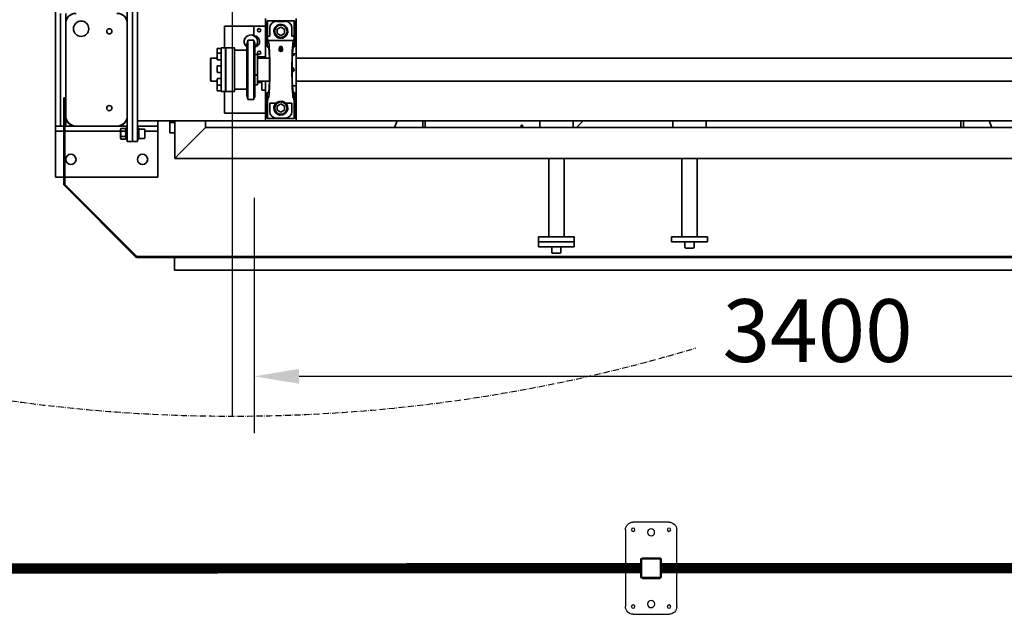
# Model space of a CAD drawing. Units: millimetres. Extents: x 448528 to 495713, y 1567781 to 1618297.
# Drawn here: x 451476 to 453399, y 1573614 to 1574775 of the extents above; entities that cross this region are included whole.
import ezdxf

# ---------------------------------------------------------------- set-up
doc = ezdxf.new("R2010")
doc.units = ezdxf.units.MM
doc.linetypes.add('ACAD_ISO10W100', pattern=[18.5, 12, -3, 0.5, -3])
doc.linetypes.add('CENTER2', pattern=[1.125, 0.75, -0.125, 0.125, -0.125])
for name, color, linetype in [('1-SRED', 1, 'ACAD_ISO10W100'), ('DV1_デフォルト', 7, 'Continuous'), ('PV', 7, 'Continuous')]:
    doc.layers.add(name, color=color, linetype=linetype)
doc.layers.add('Visible (ISO)', color=7, linetype='Continuous', lineweight=35)
doc.styles.add('Note Text (DIN)', font='ISOCPEUR.TTF')
doc.dimstyles.new('Default (DIN)', dxfattribs={"dimscale": 35, "dimtxt": 3.5, "dimasz": 2.5, "dimexe": 3.175, "dimexo": 0.8, "dimgap": 0.8, "dimtad": 1, "dimdec": 0, "dimrnd": 1e-08, "dimzin": 0, "dimtxsty": 'Note Text (DIN)', "dimcen": 0.09, "dimdle": 10, "dimclrd": 256, "dimclre": 256, "dimclrt": 256, "dimadec": 0, "dimazin": 0, "dimtfac": 1, "dimtdec": 0, "dimtmove": 0, "dimatfit": 3, "dimfxl": 1, "dimtolj": 1, "dimtzin": 0, "dimlwd": -1, "dimlwe": -1, "dimarcsym": 0})

# ---------------------------------------------------------------- blocks, each defined once
blk = doc.blocks.new('ste')
for p, q in [((123862.3, 111979.6), (123877.3, 111979.6)), ((123877.3, 111979.6), (123932.3, 111979.6)), ((123847.3, 111814.6), (123847.3, 111964.6)), ((123947.3, 111964.6), (123947.3, 111814.6)), ((123877.3, 111906.6), (123877.3, 111872.6)), ((123915.3, 111907.6), (123879.3, 111907.6)), ((123879.3, 111907.6), (123879.3, 111871.6)), ((123914.3, 111909.6), (123880.3, 111909.6)), ((123915.3, 111871.6), (123915.3, 111907.6)), ((123917.3, 111872.6), (123917.3, 111906.6)), ((123879.3, 111871.6), (123915.3, 111871.6)), ((123914.3, 111869.6), (123880.3, 111869.6)), ((123932.3, 111799.6), (123862.3, 111799.6)), ((123932.3, 111799.6), (123916.8, 111799.6))]:
    blk.add_line(p, q)
for centre, radius in [((123862.3, 111964.6), 3.32), ((123897.3, 111959.6), 7), ((123932.3, 111964.6), 3.32), ((123862.3, 111889.6), 7), ((123932.3, 111889.6), 7), ((123897.3, 111819.6), 7), ((123862.3, 111814.6), 3.32), ((123932.3, 111814.6), 3.32)]:
    blk.add_circle(centre, radius)
for centre, radius, start, end in [((123862.3, 111964.6), 15, 90, 180), ((123932.3, 111964.6), 15, 0, 90), ((123880.3, 111906.6), 3, 90, 180), ((123914.3, 111906.6), 3, 0, 90), ((123880.3, 111872.6), 3, 180, 270), ((123914.3, 111872.6), 3, 270, 0), ((123862.3, 111814.6), 15, 180, 270), ((123932.3, 111814.6), 15, 270, 0)]:
    blk.add_arc(centre, radius, start, end)
for points in [[(123881.7, 111869.6), (123881.7, 111869.6), (123881.7, 111869.6), (123881.7, 111869.6)], [(123917.6, 111869.6), (123917.6, 111869.6), (123917.6, 111869.6), (123917.6, 111869.6)]]:
    blk.add_open_spline(points, degree=3)
blk = doc.blocks.new('SE')
at = {"layer": '1-SRED'}
blk.add_arc((1986.5, 4752.2), 3143.4, 343.3223, 16.7285, dxfattribs=at)
at = {"layer": 'DV1_デフォルト', "color": 1, "linetype": 'CENTER2'}
blk.add_line((5129.9, 4752.1), (1133.5, 4752.1), dxfattribs=at)
blk = doc.blocks.new('*D195')
at = {"linetype": 'ByBlock', "transparency": 16777216}
for p, q in [((455334, 1574887.1), (455334, 1573967.6)), ((451934.1, 1574427.3), (451934.1, 1573967.6)), ((452021.6, 1574078.7), (455246.5, 1574078.7))]:
    blk.add_line(p, q, dxfattribs=at)
for points in [[(452021.6, 1574093.3), (452021.6, 1574064.2), (451934.1, 1574078.7)], [(455246.5, 1574093.3), (455246.5, 1574064.2), (455334, 1574078.7)]]:
    blk.add_solid(points, dxfattribs=at)
at = {"layer": 'Defpoints', "color": 0, "linetype": 'ByBlock', "transparency": 16777216}
for p in [(455334, 1574915.1), (451934.1, 1574455.3), (455334, 1574078.7)]:
    blk.add_point(p, dxfattribs=at)
at = {"linetype": 'ByBlock', "transparency": 16777216, "insert": (453034.1, 1574168), "char_height": 122.5, "attachment_point": 5, "style": 'Note Text (DIN)'}
blk.add_mtext('\\A1;3400', dxfattribs=at)
blk = doc.blocks.new('_DotSmall')
at = {"color": 0, "linetype": 'ByBlock', "const_width": 0.5}
blk.add_lwpolyline([(-0.0625, 0, 1), (0.0625, 0, 1)], format="xyb", close=True, dxfattribs=at)
blk = doc.blocks.new('A$C6a4af685')
at = {"layer": 'Visible (ISO)'}
for p, q in [((181.4, 2744.5), (187.4, 2744.5)), ((181.4, 2744.5), (181.4, 2728.3)), ((187.4, 2744.5), (259.4, 2744.5)), ((271.4, 2744.5), (259.4, 2744.5)), ((271.4, 2744.5), (277.4, 2744.5)), ((271.4, 2744.5), (271.4, 2728.3)), ((277.4, 2744.5), (281.4, 2744.5)), ((281.4, 2744.5), (281.4, 2734.5)), ((281.4, 2744.5), (281.4, 2734.5)), ((281.4, 2744.5), (1089.4, 2744.5)), ((281.4, 2734.5), (501.4, 2734.5)), ((281.4, 2728.3), (281.4, 2734.5)), ((26.2, 2588.1), (165.2, 2727.2)), ((27.6, 2586.7), (166.7, 2725.8)), ((168.1, 2728.3), (336.4, 2728.3)), ((168.1, 2726.3), (336.4, 2726.3)), ((181.4, 2726.3), (181.4, 2544.5)), ((271.4, 2726.3), (271.4, 2617.8)), ((281.4, 2724.5), (281.4, 2726.3)), ((281.4, 2724.5), (281.4, 2705.6)), ((281.4, 2724.5), (300.3, 2724.5)), ((281.4, 2724.5), (281.4, 2705.6)), ((300.3, 2724.5), (301.4, 2724.5)), ((481.4, 2724.5), (301.4, 2724.5)), ((336.4, 2728.3), (336.4, 2726.3)), ((481.4, 2724.5), (482.5, 2724.5)), ((482.5, 2724.5), (501.4, 2724.5)), ((281.4, 2704.5), (281.4, 2705.6)), ((281.4, 2704.5), (281.4, 2624.5)), ((258.1, 2617.8), (256, 2616.6)), ((256, 2616.6), (256, 2608.2)), ((274.7, 2617.8), (258.1, 2617.8)), ((261.2, 2616.6), (261.2, 2608.2)), ((271.6, 2616.6), (271.6, 2608.2)), ((274.7, 2617.8), (276.8, 2616.6)), ((276.8, 2616.6), (276.8, 2608.2)), ((281.4, 2623.4), (281.4, 2624.5)), ((281.4, 2623.4), (281.4, 2604.5)), ((281.4, 2623.4), (281.4, 2604.5)), ((251.4, 2594.5), (251.4, 2604.5)), ((301.4, 2604.5), (251.4, 2604.5)), ((255.9, 2607), (277, 2607)), ((255.9, 2604.5), (255.9, 2607)), ((258.1, 2607), (256, 2608.2)), ((274.7, 2607), (276.8, 2608.2)), ((277, 2604.5), (277, 2607)), ((301.4, 2604.5), (300.3, 2604.5)), ((301.4, 2604.5), (481.4, 2604.5)), ((531.4, 2604.5), (481.4, 2604.5)), ((482.5, 2604.5), (481.4, 2604.5)), ((25, 2585.3), (25, 439.6)), ((27, 439.6), (27, 2585.3)), ((251.4, 2594.5), (531.4, 2594.5)), ((251.4, 2594.5), (251.4, 2584.5)), ((531.4, 2594.5), (251.4, 2594.5)), ((251.4, 2584.5), (531.4, 2584.5)), ((255.9, 2584.5), (255.9, 2582)), ((277, 2582), (255.9, 2582)), ((257.4, 2571.2), (257.4, 2582)), ((275.4, 2571.2), (275.4, 2582)), ((277, 2584.5), (277, 2582)), ((281.4, 2584.5), (281.4, 2544.5)), ((281.4, 2584.5), (281.4, 2544.5)), ((291.4, 2584.5), (491.4, 2584.5)), ((291.4, 2584.5), (291.4, 2334.5)), ((274.2, 2570), (258.6, 2570)), ((271.4, 2570), (271.4, 2544.5)), ((187.4, 2544.5), (181.4, 2544.5)), ((187.4, 2544.5), (259.4, 2544.5)), ((259.4, 2544.5), (271.4, 2544.5)), ((277.4, 2544.5), (271.4, 2544.5)), ((277.4, 2544.5), (281.4, 2544.5)), ((281.4, 2544.5), (291.4, 2544.5)), ((288.4, 2521.5), (268.4, 2521.5)), ((268.4, 2521.5), (268.4, 2511.5)), ((288.4, 2511.5), (288.4, 2521.5)), ((291.4, 2521.5), (288.4, 2521.5)), ((0, 2512.5), (4, 2512.5)), ((0, 512.5), (0, 2512.5)), ((21, 2512.5), (4, 2512.5)), ((21, 2512.5), (25, 2512.5)), ((228.4, 2501.5), (218.4, 2511.5)), ((218.4, 2511.5), (268.4, 2511.5)), ((218.4, 2511.5), (228.4, 2501.5)), ((218.4, 511.5), (218.4, 2511.5)), ((228.4, 2501.5), (278.4, 2451.5)), ((278.4, 2451.5), (228.4, 2501.5)), ((268.4, 2511.5), (288.4, 2511.5)), ((288.4, 2511.5), (291.4, 2511.5)), ((291.4, 2451.5), (278.4, 2451.5)), ((278.4, 2451.5), (278.4, 571.5)), ((369.9, 2442), (368.9, 2441)), ((369.9, 2442), (412.9, 2442)), ((412.9, 2442), (413.9, 2441)), ((349.9, 2421), (349.9, 2428.2)), ((361.8, 2429), (350.7, 2429)), ((361, 2421), (361, 2428.2)), ((373.2, 2429), (361.8, 2429)), ((413.9, 2441), (368.9, 2441)), ((368.9, 2429), (368.9, 2441)), ((374, 2421), (374, 2428.2)), ((386.1, 2421), (386.1, 2428.2)), ((398.3, 2429), (386.9, 2429)), ((399.1, 2421), (399.1, 2428.2)), ((410.5, 2421), (410.5, 2428.2)), ((422.7, 2429), (411.3, 2429)), ((413.9, 2429), (413.9, 2441)), ((432.1, 2429), (422.7, 2429)), ((423.5, 2421), (423.5, 2428.2)), ((432.9, 2421), (432.9, 2428.2)), ((306.4, 2334.5), (306.4, 2414.5)), ((306.4, 2414.5), (348.9, 2414.5)), ((348.9, 2421), (433.9, 2421)), ((348.9, 2421), (348.9, 2412.4)), ((433.9, 2412.4), (348.9, 2412.4)), ((349.2, 2412.3), (348.9, 2412.4)), ((349.2, 2412.3), (348.9, 2412.2)), ((348.9, 2412.2), (433.9, 2412.2)), ((348.9, 2412.2), (348.9, 2395)), ((433.6, 2412.3), (349.2, 2412.3)), ((433.6, 2412.3), (433.9, 2412.4)), ((433.6, 2412.3), (433.9, 2412.2)), ((433.9, 2421), (433.9, 2412.4)), ((433.9, 2414.5), (476.4, 2414.5)), ((433.9, 2412.2), (433.9, 2395)), ((476.4, 2414.5), (476.4, 2334.5)), ((348.9, 2395), (433.9, 2395)), ((353.4, 2371.2), (353.4, 2395)), ((429.4, 2371.2), (429.4, 2395)), ((449.4, 2368.7), (333.4, 2368.7)), ((333.4, 2357.5), (333.4, 2368.7)), ((438.5, 2371.2), (344.3, 2371.2)), ((437.4, 2372.3), (436.8, 2371.2)), ((449.4, 2357.5), (449.4, 2368.7)), ((449.4, 2357.5), (333.4, 2357.5)), ((438.5, 2355), (344.3, 2355)), ((361.9, 2355), (361.9, 2350)), ((361.9, 2350), (380.8, 2350)), ((366.4, 2342.5), (366.4, 2350)), ((368.9, 2326.9), (368.9, 2350)), ((380.8, 2350), (380.8, 2355)), ((381.3, 2350), (380.8, 2350)), ((381.3, 2355), (381.3, 2350)), ((381.3, 2350), (420.9, 2350)), ((413.9, 2326.9), (413.9, 2350)), ((416.4, 2334.5), (416.4, 2350)), ((420.9, 2355), (420.9, 2350)), ((455.5, 2353.7), (459.3, 2361.5)), ((457.4, 2357), (476.4, 2357)), ((291.4, 2274.5), (291.4, 2334.5)), ((291.4, 2334.5), (368.9, 2334.5)), ((296.2, 2331.5), (296.2, 2277.6)), ((346.8, 2331.5), (296.2, 2331.5)), ((297, 2330.7), (296.2, 2331.5)), ((326, 2330.4), (301.2, 2330.5)), ((337.3, 2328.6), (334.4, 2330)), ((346.8, 2328.8), (346.8, 2331.5)), ((368.9, 2341.5), (351.4, 2341.5)), ((351.4, 2341.5), (351.4, 2334.5)), ((366.4, 2342.5), (368.9, 2342.5)), ((366.9, 2342), (366.4, 2342.5)), ((368.9, 2342), (366.9, 2342)), ((413.9, 2334.5), (491.4, 2334.5)), ((486.7, 2331.5), (436, 2331.5)), ((436, 2328.8), (436, 2331.5)), ((448.4, 2330), (445.5, 2328.6)), ((448.4, 2330), (448.4, 2279.1)), ((481.6, 2330.5), (456.8, 2330.4)), ((456.8, 2330.4), (456.8, 2326.1)), ((486.7, 2331.5), (485.8, 2330.7)), ((486.7, 2331.5), (486.7, 2277.6)), ((297, 2295.9), (297, 2313.2)), ((303, 2307.2), (304.7, 2307.2)), ((308.3, 2304.5), (312.4, 2311.5)), ((310, 2326.1), (326, 2326.1)), ((312.4, 2311.5), (320.5, 2311.5)), ((320.5, 2311.5), (324.5, 2304.5)), ((326, 2326.1), (326, 2314.3)), ((429.2, 2308), (428.7, 2308)), ((432, 2308), (429.2, 2308)), ((431, 2306.8), (433, 2307.3)), ((436, 2306.4), (433.9, 2307.2)), ((453, 2307.2), (454.7, 2307.2)), ((456.8, 2326.1), (472.9, 2326.1)), ((458.3, 2304.5), (462.4, 2311.5)), ((462.4, 2311.5), (470.5, 2311.5)), ((470.5, 2311.5), (474.5, 2304.5)), ((485.8, 2313.2), (485.8, 2295.9)), ((304.5, 2305.8), (302.8, 2305.8)), ((312.4, 2297.5), (308.3, 2304.5)), ((320.5, 2297.5), (312.4, 2297.5)), ((324.5, 2304.5), (320.5, 2297.5)), ((326, 2294.7), (326, 2283)), ((427.7, 2304.5), (427.2, 2304.5)), ((429.2, 2301), (428.7, 2301)), ((429.2, 2301), (432, 2301)), ((431, 2302.3), (433, 2301.8)), ((436, 2302.7), (433.9, 2301.8)), ((454.5, 2305.8), (452.8, 2305.8)), ((462.4, 2297.5), (458.3, 2304.5)), ((470.5, 2297.5), (462.4, 2297.5)), ((474.5, 2304.5), (470.5, 2297.5)), ((291.4, 2274.5), (291.4, 748.5)), ((360.2, 2274.5), (291.4, 2274.5)), ((296.2, 2277.6), (297, 2278.4)), ((346.8, 2277.6), (296.2, 2277.6)), ((301.2, 2278.6), (326, 2278.7)), ((326, 2283), (310, 2283)), ((334.4, 2279.1), (337.3, 2280.5)), ((346.8, 2277.6), (346.8, 2280.2)), ((360.2, 2274.3), (360.2, 2281.8)), ((422.6, 2274.3), (360.2, 2274.3)), ((368.9, 748.7), (368.9, 2274.3)), ((389.4, 2281.2), (389.4, 2282.5)), ((391.4, 2280), (389.4, 2281.2)), ((393.4, 2281.2), (391.4, 2280)), ((393.4, 2282.5), (393.4, 2281.2)), ((413.9, 748.7), (413.9, 2274.3)), ((420.7, 2278.4), (421.2, 2278.4)), ((421.3, 2281.2), (421.3, 2281.9)), ((422.6, 2281.2), (421.3, 2281.2)), ((421.9, 2280), (421.3, 2281.2)), ((422.3, 2279.4), (421.7, 2278.6)), ((422.6, 2281.2), (421.9, 2280)), ((422.6, 2281.8), (422.6, 2281.2)), ((422.6, 2274.3), (422.6, 2279.8)), ((491.4, 2274.5), (422.6, 2274.5)), ((436, 2277.6), (436, 2280.2)), ((486.7, 2277.6), (436, 2277.6)), ((445.5, 2280.5), (448.4, 2279.1)), ((456.8, 2283), (456.8, 2278.7)), ((472.9, 2283), (456.8, 2283)), ((456.8, 2278.7), (481.6, 2278.6)), ((485.8, 2278.4), (486.7, 2277.6)), ((278.4, 2082.6), (291.4, 2077.7)), ((291.4, 2027.4), (278.4, 2027.4)), ((278.4, 2022.4), (291.4, 2022.4)), ((279.9, 1835.5), (278.4, 1835.5)), ((278.4, 1832.5), (279.9, 1832.5)), ((279.9, 1835.5), (283.4, 1835.5)), ((283.4, 1832.5), (279.9, 1832.5)), ((283.4, 1832.5), (283.4, 1835.5)), ((45.4, 1801.5), (45.4, 1731.5)), ((45.4, 1801.5), (55.4, 1801.5)), ((55.4, 1801.5), (55.4, 1731.5)), ((55.4, 1801.5), (65.4, 1801.5)), ((55.4, 1801.5), (55.4, 1731.5)), ((65.4, 1801.5), (65.4, 1731.5)), ((291.4, 1799), (278.4, 1799)), ((33.4, 1758.7), (33.4, 1774.3)), ((34.6, 1775.5), (45.4, 1775.5)), ((65.4, 1781.5), (218.4, 1781.5)), ((34.6, 1757.5), (45.4, 1757.5)), ((65.4, 1751.5), (218.4, 1751.5)), ((45.4, 1731.5), (55.4, 1731.5)), ((55.4, 1731.5), (65.4, 1731.5)), ((291.4, 1734), (278.4, 1734)), ((278.4, 1733.5), (291.4, 1733.5)), ((291.4, 1714.5), (278.4, 1727.5)), ((55.4, 1541.5), (55.4, 1471.5)), ((55.4, 1541.5), (65.4, 1541.5)), ((65.4, 1541.5), (65.4, 1471.5)), ((278.4, 1539), (291.4, 1539)), ((65.4, 1521.5), (218.4, 1521.5)), ((43.4, 1498.7), (43.4, 1514.3)), ((44.6, 1515.5), (55.4, 1515.5)), ((44.6, 1497.5), (55.4, 1497.5)), ((65.4, 1491.5), (218.4, 1491.5)), ((55.4, 1471.5), (65.4, 1471.5)), ((278.4, 1474), (291.4, 1474)), ((291.4, 976.5), (278.4, 976.5)), ((278.4, 971.5), (291.4, 971.5)), ((278.4, 916.3), (291.4, 921.2))]:
    blk.add_line(p, q, dxfattribs=at)
at = {"layer": 'Visible (ISO)', "flags": 128}
for points in [[(261.2, 2616.6), (261, 2616.7), (260.7, 2616.9), (260.5, 2617), (260.3, 2617.1), (260.1, 2617.1), (259.9, 2617.2), (259.6, 2617.3), (259.4, 2617.3), (259.2, 2617.3), (259, 2617.4), (258.8, 2617.4), (258.6, 2617.4), (258.4, 2617.4), (258.2, 2617.4), (258, 2617.3), (257.8, 2617.3), (257.6, 2617.3), (257.4, 2617.2), (257.2, 2617.1), (257, 2617.1), (256.7, 2617), (256.5, 2616.9), (256.3, 2616.7), (256, 2616.6)], [(271.6, 2616.6), (271.1, 2616.7), (270.7, 2616.9), (270.2, 2617), (269.7, 2617.1), (269.3, 2617.1), (268.9, 2617.2), (268.5, 2617.3), (268, 2617.3), (267.6, 2617.3), (267.2, 2617.4), (266.8, 2617.4), (266.4, 2617.4), (266, 2617.4), (265.6, 2617.4), (265.2, 2617.3), (264.8, 2617.3), (264.4, 2617.3), (264, 2617.2), (263.5, 2617.1), (263.1, 2617.1), (262.7, 2617), (262.2, 2616.9), (261.7, 2616.7), (261.2, 2616.6)], [(276.8, 2616.6), (276.6, 2616.7), (276.3, 2616.9), (276.1, 2617), (275.9, 2617.1), (275.7, 2617.1), (275.4, 2617.2), (275.2, 2617.3), (275, 2617.3), (274.8, 2617.3), (274.6, 2617.4), (274.4, 2617.4), (274.2, 2617.4), (274, 2617.4), (273.8, 2617.4), (273.6, 2617.3), (273.4, 2617.3), (273.2, 2617.3), (273, 2617.2), (272.8, 2617.1), (272.6, 2617.1), (272.3, 2617), (272.1, 2616.9), (271.9, 2616.7), (271.6, 2616.6)], [(256, 2608.2), (256.3, 2608.1), (256.5, 2607.9), (256.7, 2607.8), (257, 2607.7), (257.2, 2607.7), (257.4, 2607.6), (257.6, 2607.5), (257.8, 2607.5), (258, 2607.5), (258.2, 2607.4), (258.4, 2607.4), (258.6, 2607.4), (258.8, 2607.4), (259, 2607.4), (259.2, 2607.5), (259.4, 2607.5), (259.6, 2607.5), (259.9, 2607.6), (260.1, 2607.7), (260.3, 2607.7), (260.5, 2607.8), (260.7, 2607.9), (261, 2608.1), (261.2, 2608.2)], [(261.2, 2608.2), (261.7, 2608.1), (262.2, 2607.9), (262.7, 2607.8), (263.1, 2607.7), (263.5, 2607.7), (264, 2607.6), (264.4, 2607.5), (264.8, 2607.5), (265.2, 2607.5), (265.6, 2607.4), (266, 2607.4), (266.4, 2607.4), (266.8, 2607.4), (267.2, 2607.4), (267.6, 2607.5), (268, 2607.5), (268.5, 2607.5), (268.9, 2607.6), (269.3, 2607.7), (269.7, 2607.7), (270.2, 2607.8), (270.7, 2607.9), (271.1, 2608.1), (271.6, 2608.2)], [(271.6, 2608.2), (271.9, 2608.1), (272.1, 2607.9), (272.3, 2607.8), (272.6, 2607.7), (272.8, 2607.7), (273, 2607.6), (273.2, 2607.5), (273.4, 2607.5), (273.6, 2607.5), (273.8, 2607.4), (274, 2607.4), (274.2, 2607.4), (274.4, 2607.4), (274.6, 2607.4), (274.8, 2607.5), (275, 2607.5), (275.2, 2607.5), (275.4, 2607.6), (275.7, 2607.7), (275.9, 2607.7), (276.1, 2607.8), (276.3, 2607.9), (276.6, 2608.1), (276.8, 2608.2)], [(427.7, 2306.3), (427.8, 2306.4), (427.8, 2306.4), (427.8, 2306.5), (427.9, 2306.6), (427.9, 2306.6), (427.9, 2306.7), (428, 2306.8), (428, 2306.8), (428, 2306.9), (428.1, 2307), (428.1, 2307), (428.1, 2307.1), (428.2, 2307.2), (428.2, 2307.3), (428.3, 2307.3), (428.3, 2307.4), (428.3, 2307.5), (428.4, 2307.6), (428.4, 2307.6), (428.5, 2307.7), (428.5, 2307.8), (428.6, 2307.9), (428.6, 2308), (428.7, 2308)], [(429.2, 2308), (429.1, 2307.9), (429.1, 2307.7), (429.1, 2307.6), (429, 2307.4), (429, 2307.3), (429, 2307.1), (428.9, 2307), (428.9, 2306.8), (428.8, 2306.7), (428.8, 2306.6), (428.7, 2306.4), (428.7, 2306.3), (428.6, 2306.2), (428.6, 2306), (428.5, 2305.9), (428.4, 2305.7), (428.4, 2305.6), (428.3, 2305.5), (428.2, 2305.3), (428.1, 2305.2), (428, 2305), (428, 2304.9), (427.9, 2304.7), (427.7, 2304.5)], [(432.5, 2307.2), (432.5, 2307.2), (432.5, 2307.3), (432.5, 2307.3), (432.5, 2307.3), (432.5, 2307.4), (432.4, 2307.4), (432.4, 2307.4), (432.4, 2307.5), (432.4, 2307.5), (432.4, 2307.5), (432.3, 2307.6), (432.3, 2307.6), (432.3, 2307.6), (432.3, 2307.7), (432.2, 2307.7), (432.2, 2307.7), (432.2, 2307.8), (432.2, 2307.8), (432.2, 2307.9), (432.1, 2307.9), (432.1, 2307.9), (432.1, 2308), (432.1, 2308), (432, 2308)], [(427.2, 2304.5), (427.3, 2304.6), (427.3, 2304.7), (427.3, 2304.8), (427.3, 2304.9), (427.3, 2304.9), (427.3, 2305), (427.4, 2305.1), (427.4, 2305.2), (427.4, 2305.2), (427.4, 2305.3), (427.4, 2305.4), (427.5, 2305.5), (427.5, 2305.5), (427.5, 2305.6), (427.5, 2305.7), (427.5, 2305.7), (427.6, 2305.8), (427.6, 2305.9), (427.6, 2306), (427.6, 2306), (427.7, 2306.1), (427.7, 2306.2), (427.7, 2306.2), (427.7, 2306.3)], [(427.7, 2302.8), (427.7, 2302.9), (427.7, 2302.9), (427.7, 2303), (427.6, 2303.1), (427.6, 2303.1), (427.6, 2303.2), (427.6, 2303.3), (427.5, 2303.3), (427.5, 2303.4), (427.5, 2303.5), (427.5, 2303.5), (427.5, 2303.6), (427.4, 2303.7), (427.4, 2303.8), (427.4, 2303.8), (427.4, 2303.9), (427.4, 2304), (427.3, 2304.1), (427.3, 2304.1), (427.3, 2304.2), (427.3, 2304.3), (427.3, 2304.4), (427.3, 2304.5), (427.2, 2304.5)], [(427.7, 2304.5), (427.9, 2304.4), (428, 2304.2), (428, 2304.1), (428.1, 2303.9), (428.2, 2303.8), (428.3, 2303.6), (428.4, 2303.5), (428.4, 2303.3), (428.5, 2303.2), (428.6, 2303.1), (428.6, 2302.9), (428.7, 2302.8), (428.7, 2302.7), (428.8, 2302.5), (428.8, 2302.4), (428.9, 2302.2), (428.9, 2302.1), (429, 2302), (429, 2301.8), (429, 2301.7), (429.1, 2301.5), (429.1, 2301.4), (429.1, 2301.2), (429.2, 2301)], [(428.7, 2301), (428.6, 2301.1), (428.6, 2301.2), (428.5, 2301.3), (428.5, 2301.4), (428.4, 2301.4), (428.4, 2301.5), (428.3, 2301.6), (428.3, 2301.7), (428.3, 2301.7), (428.2, 2301.8), (428.2, 2301.9), (428.1, 2302), (428.1, 2302), (428.1, 2302.1), (428, 2302.2), (428, 2302.2), (428, 2302.3), (427.9, 2302.4), (427.9, 2302.5), (427.9, 2302.5), (427.8, 2302.6), (427.8, 2302.7), (427.8, 2302.7), (427.7, 2302.8)], [(432, 2301), (432.1, 2301.1), (432.1, 2301.1), (432.1, 2301.2), (432.1, 2301.2), (432.2, 2301.2), (432.2, 2301.3), (432.2, 2301.3), (432.2, 2301.3), (432.2, 2301.4), (432.3, 2301.4), (432.3, 2301.4), (432.3, 2301.5), (432.3, 2301.5), (432.4, 2301.6), (432.4, 2301.6), (432.4, 2301.6), (432.4, 2301.7), (432.4, 2301.7), (432.5, 2301.7), (432.5, 2301.8), (432.5, 2301.8), (432.5, 2301.8), (432.5, 2301.9), (432.5, 2301.9)], [(419.2, 2282), (419.2, 2281.7), (419.2, 2281.5), (419.2, 2281.3), (419.2, 2281), (419.3, 2280.8), (419.3, 2280.6), (419.4, 2280.3), (419.4, 2280.1), (419.5, 2279.9), (419.6, 2279.8), (419.6, 2279.6), (419.7, 2279.4), (419.8, 2279.3), (419.9, 2279.1), (420, 2279), (420, 2278.8), (420.1, 2278.7), (420.2, 2278.6), (420.3, 2278.6), (420.4, 2278.5), (420.5, 2278.4), (420.6, 2278.4), (420.7, 2278.4), (420.7, 2278.4)]]:
    blk.add_lwpolyline(points, dxfattribs=at)
at = {"layer": 'Visible (ISO)'}
for centre, radius in [((216.4, 2714.5), 10), ((471.4, 2694.5), 15), ((316.4, 2639.5), 5.05), ((466.4, 2639.5), 5.05), ((216.4, 2574.5), 10), ((424.4, 2347), 3.25), ((468.4, 2347), 3.25), ((316.4, 2304.5), 12), ((466.4, 2304.5), 12)]:
    blk.add_circle(centre, radius, dxfattribs=at)
for centre, radius, start, end in [((168.1, 2724.3), 4, 90, 135), ((168.1, 2724.3), 2, 90, 135), ((301.4, 2704.5), 20, 90, 180), ((300.3, 2705.6), 18.9, 90, 180), ((481.4, 2704.5), 20, 0, 90), ((482.5, 2705.6), 18.9, 0, 90), ((301.4, 2624.5), 20, 180, 270), ((300.3, 2623.4), 18.9, 180, 270), ((481.4, 2624.5), 20, 270, 0), ((482.5, 2623.4), 18.9, 270, 0), ((29, 2585.3), 4, 135, 180), ((29, 2585.3), 2, 135, 180), ((258.6, 2571.2), 1.2, 180, 270), ((274.2, 2571.2), 1.2, 270, 0), ((350.7, 2428.2), 0.8, 90, 180), ((361.8, 2428.2), 0.8, 90, 180), ((373.2, 2428.2), 0.8, 0, 90), ((386.9, 2428.2), 0.8, 90, 180), ((398.3, 2428.2), 0.8, 0, 90), ((411.3, 2428.2), 0.8, 90, 180), ((422.7, 2428.2), 0.8, 0, 90), ((432.1, 2428.2), 0.8, 0, 90), ((344.3, 2346.2), 25, 90, 115.8419), ((446.4, 2363), 13, 353.1847, 134.0703), ((438.5, 2346.2), 25, 64.1581, 90), ((344.3, 2380), 25, 244.1581, 270), ((446.4, 2357), 11, 190.4757, 0), ((446.4, 2363), 13, 217.9799, 314.0703), ((438.5, 2380), 25, 270, 295.8419), ((424.4, 2342), 2.46, 56.4183, 123.5817), ((468.4, 2342), 2.46, 56.4183, 123.5817), ((310, 2313.2), 13, 90, 180), ((316.4, 2304.5), 13.7, 174.4679, 168.5453), ((316.4, 2304.5), 13.7, 168.5453, 174.4679), ((466.4, 2304.5), 13.7, 174.4679, 168.5453), ((466.4, 2304.5), 13.7, 168.5453, 174.4679), ((472.9, 2313.2), 13, 0, 90), ((310, 2295.9), 13, 180, 270), ((435.3, 2304.5), 0.56, 351.8699, 8.1301), ((472.9, 2295.9), 13, 270, 0), ((391.4, 2282.3), 3.97, 178.3357, 1.6643), ((391.4, 2282.3), 3.21, 177.8844, 2.1156), ((34.6, 1774.3), 1.2, 90, 180), ((34.6, 1758.7), 1.2, 180, 270), ((44.6, 1514.3), 1.2, 90, 180), ((44.6, 1498.7), 1.2, 180, 270)]:
    blk.add_arc(centre, radius, start, end, dxfattribs=at)
for centre, major_axis, ratio, start_param, end_param in [((301.4, 2330.7), (-4.45, 0), 0.049817, 0.049776, 1.521021), ((325.6, 2330), (-8.89, 0), 0.049817, 3.240899, 4.662613), ((391.4, 2328.8), (-54.4, 0), 0.049817, 0.099306, 3.042287), ((391.4, 2328.8), (44.6, 0), 0.049817, 3.141593, 6.283185), ((456.8, 2330), (-8.42, 0), 0.049817, 4.712634, 6.23341), ((481.4, 2330.7), (-4.44, 0), 0.049817, 1.620572, 3.091817), ((433.3, 2304.5), (0, 2.8), 0.707107, 6.011922, 9.696042), ((431.3, 2304.5), (0, 2.3), 0.707107, 0.177254, 2.964339), ((435.6, 2304.5), (0, -0.4), 0.707107, 1.770144, 7.654634), ((301.4, 2278.4), (4.45, 0), 0.049817, 1.620572, 3.091817), ((325.6, 2279.1), (8.89, 0), 0.049817, 4.762165, 6.183879), ((391.4, 2280.2), (54.4, 0), 0.049817, 0.099306, 3.042287), ((391.4, 2280.2), (44.6, 0), 0.049817, 0, 3.141593), ((421.2, 2282.3), (0, -3.97), 0.34202, 4.80993, 6.655712), ((421.9, 2282.3), (0, -3.21), 0.34202, 4.846369, 7.688025), ((456.8, 2279.1), (8.42, 0), 0.049817, 3.191368, 4.712144), ((481.4, 2278.4), (4.44, 0), 0.049817, 0.049776, 1.521021)]:
    blk.add_ellipse(centre, major_axis=major_axis, ratio=ratio, start_param=start_param, end_param=end_param, dxfattribs=at)
blk.add_ellipse((435.6, 2304.5), major_axis=(0, 1.93), ratio=0.707107, dxfattribs=at)

msp = doc.modelspace()

# ---------------------------------------------------------------- linework, layer by layer
at = {"lineweight": 40, "const_width": 20, "elevation": 0, "flags": 128}
for points in [[(451397, 1573703.6), (452687.2, 1573704.2)], [(452729.6, 1573704.2), (454719.5, 1573703.8)]]:
    msp.add_lwpolyline(points, dxfattribs=at)

# ---------------------------------------------------------------- block references
at = {"color": 3, "linetype": 'ByBlock', "rotation": 90}
msp.add_blockref('A$C6a4af685', (454290.5, 1574285.8, 0), dxfattribs=at)
at = {"xscale": -1, "rotation": 0.01120777291966135}
msp.add_blockref('ste', (576628.1, 1461838.8, 0), dxfattribs=at)
at = {"layer": 'PV', "rotation": 270}
msp.add_blockref('SE', (447139.3, 1579130.9, 0), dxfattribs=at)

# ---------------------------------------------------------------- dimensions: what is measured, and where the dimension line sits
at = {"color": 3, "linetype": 'ByBlock'}
dim = msp.add_linear_dim(base=(455334, 1574078.7, 0), p1=(451934.1, 1574455.3, 0), p2=(455334, 1574915.1, 0), dimstyle='Default (DIN)', override={"dimldrblk": 'DotSmall', "dimfxl": 0.18, "dimarcsym": 1}, dxfattribs=at)
dim.commit()
dim.dimension.update_dxf_attribs({"geometry": '*D195', "text_midpoint": (453034.1, 1574078.7, 0), "dimtype": 160})

doc.saveas('drawing.dxf')
